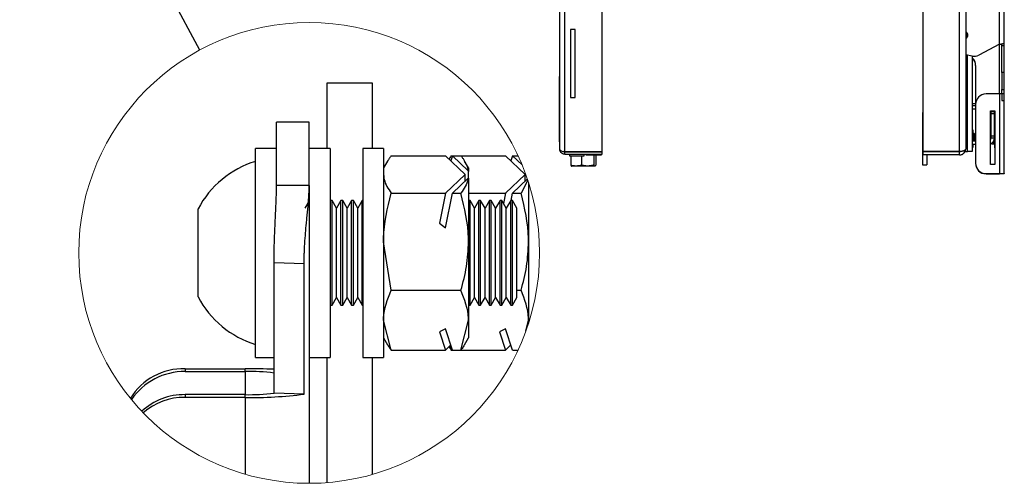
# Model space of a CAD drawing. Units: millimetres. Extents: x 5 to 292, y 5 to 205.
# Drawn here: x 103 to 178, y 105 to 140 of the extents above; entities that cross this region are included whole.
import ezdxf

# ---------------------------------------------------------------- set-up
doc = ezdxf.new("R2010")
doc.units = ezdxf.units.MM
doc.dimstyles.new('SLDDIMSTYLE2', dxfattribs={"dimtxt": 0.18, "dimasz": 3, "dimexe": 0, "dimexo": 0.0625, "dimgap": 0, "dimtad": 0, "dimtih": 1, "dimtoh": 1, "dimdec": 0, "dimrnd": 1e-09, "dimzin": 0, "dimdsep": 46, "dimtxsty": 'Standard', "dimblk1": 'NONE', "dimblk2": 'NONE', "dimsah": 1, "dimcen": 0.09, "dimadec": 0, "dimazin": 0, "dimtfac": 3, "dimtdec": 0, "dimtofl": 0, "dimtmove": 0, "dimatfit": 3, "dimldrblk": 'NONE', "dimfxl": 1, "dimfrac": 2, "dimtolj": 1, "dimtzin": 0, "dimarcsym": 0})

# ---------------------------------------------------------------- blocks, each defined once
blk = doc.blocks.new('_None')

msp = doc.modelspace()

# ---------------------------------------------------------------- linework, layer by layer
at = {"color": 7, "linetype": 'Continuous', "lineweight": 25}
for p, q in [((178.054, 138.199), (178.054, 169.601)), ((178.434, 138.293), (178.434, 169.493)), ((144.41, 130.153), (144.41, 154.673)), ((144.79, 129.98), (144.79, 154.673)), ((147.66, 129.98), (147.66, 149.966)), ((172.234, 129.98), (172.234, 149.658)), ((174.994, 129.98), (174.994, 145.698)), ((175.484, 145.698), (175.484, 130.213)), ((145.235, 139.323), (145.235, 134.123)), ((145.585, 139.323), (145.235, 139.323)), ((145.585, 134.123), (145.585, 139.323)), ((178.054, 138.199), (176.479, 137.37)), ((178.234, 138.093), (178.234, 138.228)), ((178.234, 138.093), (178.434, 138.093)), ((178.234, 136.026), (178.234, 138.093)), ((178.434, 138.093), (178.434, 138.293)), ((178.434, 136.026), (178.434, 138.093)), ((175.961, 137.291), (175.484, 137.379)), ((175.984, 137.287), (175.984, 129.978)), ((176.234, 136.575), (176.234, 133.593)), ((144.36, 135.723), (144.36, 130.723)), ((144.41, 135.723), (144.36, 135.723)), ((178.434, 136.026), (178.234, 136.026)), ((178.234, 136.026), (178.234, 134.727)), ((178.434, 134.727), (178.434, 136.026)), ((130.071, 135.228), (126.571, 135.228)), ((126.571, 135.228), (126.571, 130.228)), ((130.071, 130.228), (130.071, 135.228)), ((178.054, 134.393), (177.034, 134.393)), ((178.054, 134.393), (178.054, 128.293)), ((178.234, 134.393), (178.054, 134.393)), ((178.234, 134.727), (178.434, 134.727)), ((178.234, 134.393), (178.234, 134.727)), ((178.434, 134.393), (178.234, 134.393)), ((178.234, 134.393), (178.234, 133.893)), ((178.434, 134.393), (178.434, 134.727)), ((178.434, 133.893), (178.434, 134.393)), ((145.235, 134.123), (145.585, 134.123)), ((175.984, 133.668), (176.234, 133.668)), ((175.984, 133.512), (176.234, 133.512)), ((176.234, 133.593), (176.234, 129.093)), ((178.234, 133.893), (178.434, 133.893)), ((178.434, 128.293), (178.434, 133.893)), ((172.234, 132.978), (172.174, 132.978)), ((172.174, 132.978), (172.174, 128.978)), ((175.984, 133.262), (176.234, 133.262)), ((177.384, 128.993), (177.384, 133.093)), ((177.384, 133.093), (177.714, 133.093)), ((177.384, 133.078), (177.417, 133.078)), ((177.674, 133.022), (177.424, 133.022)), ((177.424, 132.872), (177.424, 133.022)), ((177.674, 132.872), (177.424, 132.872)), ((177.424, 131.172), (177.424, 132.872)), ((177.674, 133.022), (177.669, 133.093)), ((177.674, 133.028), (177.674, 133.093)), ((177.674, 133.078), (177.714, 133.078)), ((177.674, 133.022), (177.674, 133.028)), ((177.674, 132.872), (177.674, 133.022)), ((177.674, 131.172), (177.674, 132.872)), ((177.714, 133.093), (177.714, 128.993)), ((125.221, 132.228), (122.721, 132.228)), ((122.721, 127.387), (122.721, 132.228)), ((125.221, 127.387), (125.221, 132.228)), ((176.024, 131.653), (175.984, 131.613)), ((176.034, 131.653), (176.024, 131.653)), ((176.024, 131.653), (176.024, 130.989)), ((176.034, 130.989), (176.034, 131.653)), ((176.049, 131.309), (176.034, 131.331)), ((176.097, 131.378), (176.049, 131.309)), ((176.049, 131.309), (176.049, 130.782)), ((176.126, 131.378), (176.097, 131.378)), ((176.097, 131.378), (176.097, 130.782)), ((176.174, 131.309), (176.126, 131.378)), ((176.126, 131.378), (176.126, 130.782)), ((176.222, 131.378), (176.174, 131.309)), ((176.174, 131.309), (176.174, 130.782)), ((176.234, 131.378), (176.222, 131.378)), ((176.222, 131.378), (176.222, 130.782)), ((177.424, 131.309), (177.384, 131.366)), ((177.674, 131.172), (177.424, 131.172)), ((177.424, 131.022), (177.424, 131.172)), ((177.712, 131.678), (177.674, 131.678)), ((177.674, 131.022), (177.674, 131.172)), ((177.712, 131.678), (177.712, 130.278)), ((144.36, 130.723), (144.41, 130.723)), ((176.234, 130.782), (175.984, 130.782)), ((176.234, 130.532), (175.984, 130.532)), ((176.024, 130.989), (176.024, 130.782)), ((176.024, 130.532), (176.024, 130.303)), ((176.034, 130.782), (176.034, 130.989)), ((176.034, 130.303), (176.034, 130.532)), ((177.674, 131.022), (177.424, 131.022)), ((177.45, 130.611), (177.472, 130.578)), ((177.472, 130.626), (177.472, 130.578)), ((177.472, 130.578), (177.634, 130.578)), ((177.674, 131.022), (177.674, 130.278)), ((122.721, 130.228), (121.121, 130.228)), ((121.121, 114.228), (121.121, 130.228)), ((126.821, 130.228), (125.221, 130.228)), ((126.821, 130.228), (126.821, 114.228)), ((130.921, 130.228), (129.321, 130.228)), ((129.321, 130.228), (129.321, 114.228)), ((130.921, 130.228), (130.921, 114.228)), ((131.502, 129.669), (135.651, 129.669)), ((135.651, 129.669), (137.152, 128.236)), ((136.189, 129.669), (136.061, 129.277)), ((136.102, 129.669), (136.189, 129.669)), ((137.398, 128.515), (136.189, 129.669)), ((136.189, 129.669), (136.841, 129.669)), ((136.841, 129.669), (140.251, 129.669)), ((140.251, 129.669), (141.752, 128.236)), ((140.789, 129.669), (140.661, 129.277)), ((141.517, 128.974), (140.789, 129.669)), ((140.789, 129.669), (141.212, 129.669)), ((144.79, 129.98), (147.66, 129.98)), ((144.79, 129.773), (144.79, 129.973)), ((144.79, 129.973), (147.66, 129.973)), ((144.79, 129.773), (147.66, 129.773)), ((145.155, 129.773), (145.155, 129.663)), ((145.155, 129.663), (145.432, 129.663)), ((145.196, 129.98), (145.196, 129.973)), ((145.243, 129.663), (145.243, 128.954)), ((145.432, 129.663), (146.265, 129.663)), ((145.453, 129.98), (145.453, 129.973)), ((145.967, 129.98), (145.967, 129.973)), ((146.057, 129.663), (146.057, 128.954)), ((146.224, 129.98), (146.224, 129.973)), ((146.265, 129.663), (146.265, 129.773)), ((146.41, 129.973), (146.41, 129.98)), ((146.41, 129.723), (146.41, 129.773)), ((146.41, 129.723), (147.61, 129.723)), ((147.024, 129.723), (147.024, 128.954)), ((147.177, 129.723), (147.177, 128.954)), ((147.61, 129.973), (147.61, 129.98)), ((147.61, 129.723), (147.61, 129.773)), ((147.66, 129.773), (147.66, 129.973)), ((174.994, 129.98), (172.234, 129.98)), ((172.234, 129.723), (172.234, 129.973)), ((174.994, 129.973), (172.234, 129.973)), ((174.994, 129.723), (172.234, 129.723)), ((172.499, 129.723), (172.499, 128.978)), ((172.806, 129.973), (172.81, 129.98)), ((174.994, 129.723), (174.994, 129.973)), ((175.05, 129.979), (175.084, 129.978)), ((175.419, 129.978), (175.604, 129.978)), ((175.984, 129.978), (175.604, 129.978)), ((175.984, 130.343), (176.024, 130.303)), ((176.024, 130.303), (176.034, 130.303)), ((177.674, 130.278), (177.712, 130.278)), ((131.229, 129.261), (130.921, 128.728)), ((137.421, 128.728), (137.114, 129.261)), ((172.174, 128.978), (172.499, 128.978)), ((177.714, 128.993), (177.384, 128.993)), ((137.152, 128.236), (135.651, 126.803)), ((137.152, 127.722), (137.152, 128.236)), ((137.421, 128.46), (137.398, 128.515)), ((137.421, 128.728), (137.421, 128.46)), ((137.421, 127.946), (137.421, 128.46)), ((141.752, 128.236), (140.251, 126.803)), ((141.752, 127.722), (141.752, 128.236)), ((145.3, 128.879), (145.31, 128.873)), ((145.65, 128.873), (145.31, 128.873)), ((146.54, 128.873), (145.65, 128.873)), ((147.1, 128.873), (146.54, 128.873)), ((177.034, 128.293), (178.054, 128.293)), ((177.034, 128.278), (178.054, 128.278)), ((178.054, 128.293), (178.434, 128.293)), ((178.434, 128.278), (178.054, 128.278)), ((178.434, 128.293), (178.434, 128.278)), ((125.221, 127.387), (122.721, 127.387)), ((125.221, 127.387), (125.221, 104.592)), ((136.189, 126.803), (137.398, 127.956)), ((137.398, 127.956), (137.421, 127.946)), ((137.421, 127.946), (137.421, 123.082)), ((140.789, 126.803), (141.925, 127.887)), ((141.954, 127.803), (141.441, 126.803)), ((142.021, 127.596), (142.021, 123.082)), ((131.502, 126.803), (135.651, 126.803)), ((135.651, 126.803), (135.189, 124.514)), ((135.653, 124.146), (136.189, 126.803)), ((136.189, 126.803), (136.841, 126.803)), ((137.421, 126.803), (140.251, 126.803)), ((140.251, 126.803), (140.093, 126.018)), ((140.674, 126.228), (140.789, 126.803)), ((140.789, 126.803), (141.441, 126.803)), ((125.221, 126.224), (124.885, 125.642)), ((126.847, 126.228), (126.821, 126.183)), ((126.982, 126.228), (126.847, 126.228)), ((126.847, 122.256), (126.847, 126.228)), ((127.321, 125.642), (126.982, 126.228)), ((126.982, 122.256), (126.982, 126.228)), ((127.659, 126.228), (127.321, 125.642)), ((127.794, 126.228), (127.659, 126.228)), ((127.659, 122.256), (127.659, 126.228)), ((128.133, 125.642), (127.794, 126.228)), ((127.794, 122.256), (127.794, 126.228)), ((128.471, 126.228), (128.133, 125.642)), ((128.606, 126.228), (128.471, 126.228)), ((128.471, 122.256), (128.471, 126.228)), ((128.944, 125.642), (128.606, 126.228)), ((128.606, 122.256), (128.606, 126.228)), ((129.283, 126.228), (128.944, 125.642)), ((129.321, 126.228), (129.283, 126.228)), ((129.283, 122.256), (129.283, 126.228)), ((137.536, 126.228), (137.421, 126.228)), ((137.874, 125.642), (137.536, 126.228)), ((137.536, 122.256), (137.536, 126.228)), ((138.212, 126.228), (137.874, 125.642)), ((138.348, 126.228), (138.212, 126.228)), ((138.212, 122.256), (138.212, 126.228)), ((138.686, 125.642), (138.348, 126.228)), ((138.348, 122.256), (138.348, 126.228)), ((139.024, 126.228), (138.686, 125.642)), ((139.159, 126.228), (139.024, 126.228)), ((139.024, 122.256), (139.024, 126.228)), ((139.498, 125.642), (139.159, 126.228)), ((139.159, 122.256), (139.159, 126.228)), ((139.836, 126.228), (139.498, 125.642)), ((139.971, 126.228), (139.836, 126.228)), ((139.836, 122.256), (139.836, 126.228)), ((140.31, 125.642), (139.971, 126.228)), ((139.971, 122.256), (139.971, 126.228)), ((140.648, 126.228), (140.31, 125.642)), ((140.783, 126.228), (140.648, 126.228)), ((140.648, 122.256), (140.648, 126.228)), ((141.121, 125.642), (140.783, 126.228)), ((140.783, 122.256), (140.783, 126.228)), ((116.721, 122.251), (116.721, 125.588)), ((127.321, 122.252), (127.321, 125.642)), ((128.133, 122.252), (128.133, 125.642)), ((128.944, 122.252), (128.944, 125.642)), ((137.874, 122.252), (137.874, 125.642)), ((138.686, 122.252), (138.686, 125.642)), ((139.498, 122.252), (139.498, 125.642)), ((140.31, 122.252), (140.31, 125.642)), ((141.121, 122.252), (141.121, 125.642)), ((135.189, 124.514), (135.653, 124.146)), ((131.502, 119.362), (130.921, 123.082)), ((137.421, 123.082), (137.421, 117.075)), ((142.021, 123.082), (142.021, 117.075)), ((116.721, 118.868), (116.721, 122.251)), ((126.847, 118.228), (126.847, 122.256)), ((126.982, 118.228), (126.982, 122.256)), ((127.321, 118.814), (127.321, 122.252)), ((127.659, 118.228), (127.659, 122.256)), ((127.794, 118.228), (127.794, 122.256)), ((128.133, 118.814), (128.133, 122.252)), ((128.471, 118.228), (128.471, 122.256)), ((128.606, 118.228), (128.606, 122.256)), ((128.944, 118.814), (128.944, 122.252)), ((129.283, 118.228), (129.283, 122.256)), ((137.536, 118.228), (137.536, 122.256)), ((137.874, 118.814), (137.874, 122.252)), ((138.212, 118.228), (138.212, 122.256)), ((138.348, 118.228), (138.348, 122.256)), ((138.686, 118.814), (138.686, 122.252)), ((139.024, 118.228), (139.024, 122.256)), ((139.159, 118.228), (139.159, 122.256)), ((139.498, 118.814), (139.498, 122.252)), ((139.836, 118.228), (139.836, 122.256)), ((139.971, 118.228), (139.971, 122.256)), ((140.31, 118.814), (140.31, 122.252)), ((140.648, 118.228), (140.648, 122.256)), ((140.783, 118.228), (140.783, 122.256)), ((141.121, 118.814), (141.121, 122.252)), ((124.838, 121.384), (122.534, 121.466)), ((122.534, 111.501), (122.534, 121.466)), ((124.838, 111.419), (124.838, 121.384)), ((131.502, 119.362), (136.841, 119.362)), ((141.121, 119.362), (141.441, 119.362)), ((126.982, 118.228), (127.321, 118.814)), ((127.321, 118.814), (127.659, 118.228)), ((127.794, 118.228), (128.133, 118.814)), ((128.133, 118.814), (128.471, 118.228)), ((128.606, 118.228), (128.944, 118.814)), ((128.944, 118.814), (129.283, 118.228)), ((137.536, 118.228), (137.874, 118.814)), ((137.874, 118.814), (138.212, 118.228)), ((138.348, 118.228), (138.686, 118.814)), ((138.686, 118.814), (139.024, 118.228)), ((139.159, 118.228), (139.498, 118.814)), ((139.498, 118.814), (139.836, 118.228)), ((139.971, 118.228), (140.31, 118.814)), ((140.31, 118.814), (140.648, 118.228)), ((140.783, 118.228), (141.121, 118.814)), ((126.821, 118.273), (126.847, 118.228)), ((126.847, 118.228), (126.982, 118.228)), ((127.659, 118.228), (127.794, 118.228)), ((128.471, 118.228), (128.606, 118.228)), ((129.283, 118.228), (129.321, 118.228)), ((137.421, 118.228), (137.536, 118.228)), ((138.212, 118.228), (138.348, 118.228)), ((139.024, 118.228), (139.159, 118.228)), ((139.836, 118.228), (139.971, 118.228)), ((140.648, 118.228), (140.783, 118.228)), ((131.502, 114.788), (130.921, 117.075)), ((136.841, 114.788), (137.421, 117.075)), ((137.421, 117.075), (137.421, 115.728)), ((141.808, 116.232), (142.021, 117.075)), ((142.021, 117.075), (142.021, 116.861)), ((135.653, 116.421), (135.189, 116.195)), ((135.189, 116.195), (135.651, 114.788)), ((136.189, 114.788), (135.653, 116.421)), ((140.253, 116.421), (139.789, 116.195)), ((139.789, 116.195), (140.251, 114.788)), ((140.789, 114.788), (140.253, 116.421)), ((130.921, 115.728), (131.229, 115.195)), ((137.114, 115.195), (137.421, 115.728)), ((131.502, 114.788), (135.651, 114.788)), ((136.061, 115.179), (135.651, 114.788)), ((136.102, 114.788), (136.014, 115.134)), ((136.102, 114.788), (136.189, 114.788)), ((136.189, 114.788), (136.841, 114.788)), ((136.841, 114.788), (140.251, 114.788)), ((140.661, 115.179), (140.251, 114.788)), ((140.789, 114.788), (141.212, 114.788)), ((121.121, 114.228), (122.534, 114.228)), ((125.221, 114.228), (126.821, 114.228)), ((126.571, 114.228), (126.571, 104.643)), ((129.321, 114.228), (130.921, 114.228)), ((130.071, 105.272), (130.071, 114.228)), ((115.721, 113.362), (115.721, 113.151)), ((115.721, 113.362), (120.321, 113.362)), ((115.721, 113.151), (120.321, 113.151)), ((120.321, 113.151), (120.321, 113.362)), ((115.721, 111.377), (115.721, 111.166)), ((120.321, 111.377), (115.721, 111.377)), ((120.321, 111.166), (115.721, 111.166)), ((120.321, 111.166), (120.321, 111.377)), ((120.321, 111.166), (120.321, 105.286)), ((124.838, 111.419), (122.534, 111.501))]:
    msp.add_line(p, q, dxfattribs=at)
at = {"color": 8, "linetype": 'Continuous', "lineweight": 25}
for p, q in [((175.604, 138.741), (175.604, 139.046)), ((178.054, 134.393), (178.054, 138.199)), ((175.604, 129.978), (175.604, 137.357)), ((177.674, 133.028), (177.674, 133.028)), ((177.634, 130.578), (177.634, 130.829)), ((178.054, 128.293), (178.054, 128.278)), ((120.321, 113.151), (120.321, 111.377))]:
    msp.add_line(p, q, dxfattribs=at)
at = {"color": 7, "linetype": 'Continuous', "lineweight": 25, "flags": 128}
msp.add_lwpolyline([(177.424, 133.022), (177.419, 133.069), (177.413, 133.093)], dxfattribs=at)
at = {"color": 7, "linetype": 'Continuous', "lineweight": 18}
msp.add_circle((125.221, 122.227), 17.637, dxfattribs=at)
at = {"color": 7, "linetype": 'Continuous', "lineweight": 25}
for centre, radius, start, end in [((175.334, 138.893), 0.31, 298.93853, 61.06147), ((176.106, 138.078), 0.8, 259.56252, 297.75854), ((175.434, 136.575), 0.8, 0, 46.56746), ((175.434, 136.56), 0.8, 360, 46.56746), ((177.034, 133.593), 0.8, 90, 180), ((177.184, 131.022), 0.49, 294.08951, 0), ((177.184, 131.022), 0.24, 326.44269, 0), ((177.634, 130.538), 0.04, 360, 90), ((123.207, 122.228), 7.304, 106.58931, 152.61111), ((177.034, 129.093), 0.8, 180, 270), ((177.034, 129.078), 0.8, 180, 270), ((123.207, 122.228), 7.304, 207.38889, 253.41069), ((115.584, 108.617), 4.746, 88.34009, 148.45809), ((115.702, 108.196), 4.955, 89.77298, 145.49463), ((120.388, 61.739), 51.623, 87.61782, 90.07383), ((120.622, 98.732), 14.421, 82.3839, 91.19548), ((115.669, 106.58), 4.797, 89.3698, 132.73469), ((115.645, 106.458), 4.708, 89.07699, 131.48838), ((120.622, 125.795), 14.421, 268.80452, 277.6161), ((120.935, 140.609), 29.45, 268.8054, 277.61523)]:
    msp.add_arc(centre, radius, start, end, dxfattribs=at)
for points, knots in [([(178.054, 138.199), (178.065, 138.2), (178.086, 138.204), (178.117, 138.209), (178.149, 138.214), (178.181, 138.219), (178.211, 138.224), (178.239, 138.229), (178.267, 138.234), (178.294, 138.24), (178.318, 138.245), (178.34, 138.25), (178.36, 138.255), (178.379, 138.26), (178.394, 138.265), (178.407, 138.27), (178.418, 138.276), (178.43, 138.283), (178.432, 138.289), (178.434, 138.293)], [0, 0, 0, 0, 0.053415, 0.106829, 0.160244, 0.217514, 0.27093, 0.324346, 0.377763, 0.435035, 0.488451, 0.541867, 0.595284, 0.652556, 0.705972, 0.759389, 0.812805, 0.870077, 1, 1, 1, 1]), ([(131.502, 129.669), (131.48, 129.639), (131.414, 129.55), (131.332, 129.429), (131.261, 129.318), (131.233, 129.266), (131.221, 129.246)], [0, 0, 0, 0, 0.22008, 0.651164, 0.862032, 1, 1, 1, 1]), ([(136.102, 129.669), (136.08, 129.639), (136.017, 129.555), (135.959, 129.467), (135.921, 129.411)], [0, 0, 0, 0, 0.35504, 1, 1, 1, 1]), ([(136.841, 129.669), (136.863, 129.639), (136.929, 129.55), (137.011, 129.429), (137.088, 129.305), (137.143, 129.21), (137.195, 129.112), (137.257, 128.982), (137.31, 128.85), (137.353, 128.716), (137.379, 128.616), (137.391, 128.549), (137.398, 128.515)], [0, 0, 0, 0, 0.086518, 0.255945, 0.338828, 0.42575, 0.511276, 0.595465, 0.760248, 0.841059, 0.920945, 1, 1, 1, 1]), ([(144.41, 130.153), (144.412, 130.139), (144.416, 130.113), (144.45, 130.071), (144.511, 130.027), (144.603, 130.002), (144.7, 129.988), (144.759, 129.983), (144.79, 129.98)], [0, 0, 0, 0, 0.163582, 0.301324, 0.4989, 0.718619, 0.851537, 1, 1, 1, 1]), ([(144.79, 129.773), (144.756, 129.776), (144.68, 129.782), (144.574, 129.833), (144.486, 129.916), (144.423, 130.025), (144.414, 130.108), (144.41, 130.153)], [0, 0, 0, 0, 0.1639637, 0.3615875, 0.5596436, 0.7636755, 1, 1, 1, 1]), ([(144.79, 129.973), (144.771, 129.974), (144.749, 129.975), (144.73, 129.984), (144.726, 129.986)], [0, 0, 0, 0, 0.811319, 1, 1, 1, 1]), ([(146.224, 129.975), (146.235, 129.976), (146.258, 129.977), (146.283, 129.979), (146.297, 129.98), (146.299, 129.98)], [0, 0, 0, 0, 0.445363, 0.911627, 1, 1, 1, 1]), ([(175.484, 130.213), (175.484, 130.208), (175.483, 130.19), (175.476, 130.168), (175.463, 130.144), (175.452, 130.129), (175.438, 130.113), (175.421, 130.097), (175.394, 130.075), (175.361, 130.055), (175.33, 130.041), (175.303, 130.03), (175.263, 130.016), (175.21, 130.003), (175.157, 129.994), (175.105, 129.987), (175.061, 129.983), (175.022, 129.981), (175.003, 129.981), (174.994, 129.98)], [0, 0, 0, 0, 0.0409092, 0.1546941, 0.186259, 0.2499709, 0.2905688, 0.3311672, 0.403707, 0.4986503, 0.5360558, 0.5734617, 0.6404707, 0.7283073, 0.8030416, 0.8528997, 0.9316135, 0.9657451, 1, 1, 1, 1]), ([(174.994, 129.723), (175.03, 129.726), (175.103, 129.73), (175.205, 129.767), (175.296, 129.823), (175.381, 129.905), (175.457, 130.022), (175.47, 130.123), (175.476, 130.177)], [0, 0, 0, 0, 0.142084, 0.283072, 0.423912, 0.565553, 0.766787, 1, 1, 1, 1]), ([(174.994, 129.973), (175.012, 129.974), (175.035, 129.974), (175.056, 129.982), (175.06, 129.984)], [0, 0, 0, 0, 0.791975, 1, 1, 1, 1]), ([(145.65, 128.873), (145.641, 128.873), (145.568, 128.874), (145.43, 128.892), (145.306, 128.933), (145.243, 128.954)], [0, 0, 0, 0, 0.07009, 0.5307844, 1, 1, 1, 1]), ([(145.243, 128.954), (145.246, 128.948), (145.253, 128.935), (145.264, 128.917), (145.277, 128.899), (145.291, 128.885), (145.305, 128.875), (145.315, 128.874), (145.32, 128.873)], [0, 0, 0, 0, 0.128542, 0.257182, 0.44152, 0.626322, 0.812814, 1, 1, 1, 1]), ([(146.057, 128.954), (145.991, 128.931), (145.858, 128.886), (145.72, 128.877), (145.65, 128.873)], [0, 0, 0, 0, 0.495458, 1, 1, 1, 1]), ([(146.54, 128.873), (146.529, 128.873), (146.486, 128.874), (146.406, 128.879), (146.324, 128.89), (146.253, 128.903), (146.2, 128.914), (146.131, 128.932), (146.085, 128.945), (146.057, 128.954)], [0, 0, 0, 0, 0.070051, 0.261585, 0.492722, 0.570219, 0.70644, 0.823746, 1, 1, 1, 1]), ([(147.024, 128.954), (146.945, 128.931), (146.787, 128.886), (146.623, 128.877), (146.54, 128.873)], [0, 0, 0, 0, 0.495458, 1, 1, 1, 1]), ([(147.1, 128.873), (147.081, 128.882), (147.055, 128.894), (147.03, 128.942), (147.024, 128.954)], [0, 0, 0, 0, 0.742452, 1, 1, 1, 1]), ([(147.177, 128.954), (147.158, 128.922), (147.133, 128.879), (147.107, 128.874), (147.1, 128.873)], [0, 0, 0, 0, 0.731369, 1, 1, 1, 1]), ([(130.921, 128.236), (130.931, 128.104), (130.97, 127.579), (131.274, 127.135), (131.502, 126.803)], [0, 0, 0, 0, 0.25097, 1, 1, 1, 1]), ([(122.534, 121.466), (122.534, 121.665), (122.536, 122.065), (122.547, 122.665), (122.565, 123.267), (122.591, 123.962), (122.621, 124.604), (122.65, 125.191), (122.671, 125.632), (122.69, 126.072), (122.707, 126.512), (122.719, 126.95), (122.72, 127.242), (122.721, 127.387)], [0, 0, 0, 0, 0.101024, 0.202314, 0.30399, 0.405754, 0.554776, 0.629168, 0.703445, 0.778023, 0.852312, 0.92638, 1, 1, 1, 1]), ([(124.838, 121.384), (124.84, 121.646), (124.844, 122.04), (124.866, 122.566), (124.894, 123.09), (124.943, 123.74), (125.002, 124.381), (125.068, 125.066), (125.128, 125.673), (125.177, 126.276), (125.202, 126.69), (125.218, 127.04), (125.22, 127.272), (125.221, 127.387)], [0, 0, 0, 0, 0.1307272, 0.1964011, 0.2622262, 0.3922398, 0.5213322, 0.5830922, 0.73567, 0.8253378, 0.8843961, 0.9422951, 1, 1, 1, 1]), ([(137.398, 127.956), (137.391, 127.919), (137.311, 127.498), (137.065, 127.134), (136.841, 126.803)], [0, 0, 0, 0, 0.0875779, 1, 1, 1, 1]), ([(130.921, 123.082), (130.922, 123.171), (130.93, 124.427), (131.226, 125.658), (131.502, 126.803)], [0, 0, 0, 0, 0.0702012, 1, 1, 1, 1]), ([(137.421, 123.082), (137.421, 123.171), (137.413, 124.427), (137.116, 125.658), (136.841, 126.803)], [0, 0, 0, 0, 0.070201, 1, 1, 1, 1]), ([(142.021, 123.082), (142.021, 123.171), (142.012, 124.427), (141.716, 125.658), (141.441, 126.803)], [0, 0, 0, 0, 0.0702012, 1, 1, 1, 1]), ([(136.841, 119.362), (137.003, 119.966), (137.33, 121.185), (137.391, 122.446), (137.421, 123.082)], [0, 0, 0, 0, 0.495555, 1, 1, 1, 1]), ([(141.441, 119.362), (141.603, 119.966), (141.93, 121.185), (141.991, 122.446), (142.021, 123.082)], [0, 0, 0, 0, 0.495554, 1, 1, 1, 1]), ([(130.921, 117.075), (130.922, 117.129), (130.931, 117.918), (131.226, 118.666), (131.502, 119.362)], [0, 0, 0, 0, 0.068792, 1, 1, 1, 1]), ([(137.421, 117.075), (137.421, 117.129), (137.412, 117.918), (137.116, 118.666), (136.841, 119.362)], [0, 0, 0, 0, 0.068792, 1, 1, 1, 1]), ([(142.021, 117.075), (142.021, 117.129), (142.012, 117.918), (141.716, 118.666), (141.441, 119.362)], [0, 0, 0, 0, 0.068792, 1, 1, 1, 1]), ([(131.227, 115.201), (131.231, 115.193), (131.259, 115.139), (131.321, 115.045), (131.407, 114.915), (131.47, 114.83), (131.502, 114.788)], [0, 0, 0, 0, 0.056171, 0.363831, 0.678603, 1, 1, 1, 1]), ([(135.921, 115.045), (135.949, 115.002), (136.007, 114.915), (136.07, 114.83), (136.102, 114.788)], [0, 0, 0, 0, 0.493129, 1, 1, 1, 1]), ([(137.122, 115.211), (137.103, 115.177), (137.058, 115.099), (136.98, 114.98), (136.904, 114.873), (136.857, 114.809), (136.841, 114.788)], [0, 0, 0, 0, 0.227392, 0.531439, 0.8422, 1, 1, 1, 1])]:
    msp.add_open_spline(points, degree=3, knots=knots, dxfattribs=at)

# ---------------------------------------------------------------- leaders
at = {"color": 7, "linetype": 'Continuous', "lineweight": 18, "has_arrowhead": 0}
msp.add_leader([(116.852, 137.753), (96.249, 175.971)], dimstyle='SLDDIMSTYLE2', dxfattribs=at)

doc.saveas('drawing.dxf')
